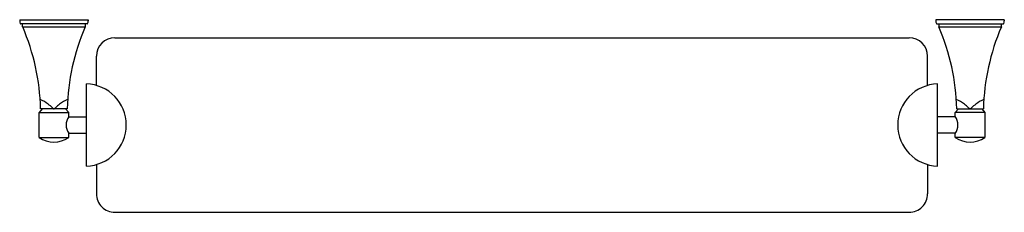
# Model space of a CAD drawing. Units: inches. Extents: x 130.5 to 157.1, y -27.7 to -22.5.
import ezdxf

# ---------------------------------------------------------------- set-up
doc = ezdxf.new("R2010")
doc.units = ezdxf.units.IN
doc.header["$LTSCALE"] = 0.64311
doc.header["$MEASUREMENT"] = 0
doc.layers.get('0').update_dxf_attribs({"color": 255, "linetype": 'CONTINUOUS'})
doc.layers.get('Defpoints').update_dxf_attribs({"linetype": 'CONTINUOUS'})
doc.styles.get("Standard").update_dxf_attribs({"font": 'txt', "width": 0.8})

msp = doc.modelspace()

# ---------------------------------------------------------------- linework, layer by layer
for p, q in [((130.53, -22.542), (132.38, -22.542)), ((130.53, -22.542), (130.53, -22.572)), ((132.38, -22.542), (132.38, -22.572)), ((157.144, -22.542), (155.294, -22.542)), ((155.294, -22.542), (155.294, -22.572)), ((157.144, -22.542), (157.144, -22.572)), ((132.353, -22.652), (130.558, -22.652)), ((130.61, -22.732), (130.61, -22.652)), ((130.61, -22.732), (132.3, -22.732)), ((132.3, -22.652), (132.3, -22.732)), ((155.322, -22.652), (157.116, -22.652)), ((155.374, -22.652), (155.374, -22.732)), ((155.374, -22.732), (157.064, -22.732)), ((157.064, -22.732), (157.064, -22.652)), ((133.103, -23.023), (154.571, -23.023)), ((132.603, -24.314), (132.603, -23.523)), ((155.071, -24.314), (155.071, -23.523)), ((132.332, -26.491), (132.332, -24.272)), ((155.342, -26.491), (155.342, -24.272)), ((131.139, -24.942), (131.055, -25.042)), ((131.815, -24.942), (131.095, -24.942)), ((131.855, -25.042), (131.771, -24.942)), ((155.819, -25.042), (155.903, -24.942)), ((155.859, -24.942), (156.579, -24.942)), ((156.535, -24.942), (156.619, -25.042)), ((131.055, -25.042), (131.855, -25.042)), ((131.055, -25.722), (131.055, -25.042)), ((131.855, -25.155), (131.855, -25.042)), ((131.855, -25.163), (132.332, -25.163)), ((155.824, -25.163), (155.342, -25.163)), ((155.819, -25.155), (155.819, -25.042)), ((156.619, -25.042), (155.819, -25.042)), ((156.619, -25.042), (156.619, -25.722)), ((131.055, -25.722), (131.855, -25.722)), ((131.855, -25.722), (131.855, -25.601)), ((131.855, -25.601), (132.332, -25.601)), ((155.824, -25.601), (155.342, -25.601)), ((155.819, -25.722), (155.819, -25.608)), ((156.619, -25.722), (155.819, -25.722)), ((132.603, -26.451), (132.603, -27.241)), ((155.071, -26.451), (155.071, -27.241)), ((133.103, -27.741), (154.571, -27.741))]:
    msp.add_line(p, q)
for centre, radius, start, end in [((130.719, -22.572), 0.189, 180.0591, 202.0472), ((132.192, -22.572), 0.188, 337.9305, 0.0003), ((155.482, -22.572), 0.188, 179.9997, 202.0695), ((156.955, -22.572), 0.189, 337.9528, 359.9409), ((130.558, -22.637), 0.015, 202.066, 270.001), ((125.098, -25.1), 6, 1.5093, 23.2467), ((137.813, -25.1), 6, 156.7541, 178.4904), ((132.353, -22.637), 0.015, 270.0019, 337.9306), ((155.322, -22.637), 0.015, 202.0694, 269.9981), ((149.861, -25.1), 6, 1.5096, 23.2459), ((162.577, -25.1), 6, 156.7533, 178.4907), ((157.116, -22.637), 0.015, 269.999, 337.934), ((133.103, -23.523), 0.5, 90, 180), ((154.571, -23.523), 0.5, 0, 90), ((132.302, -25.382), 1.11, 271.5487, 88.4513), ((155.372, -25.382), 1.11, 91.5487, 268.4513), ((130.735, -25.529), 0.907, 51.409, 67.4292), ((132.175, -25.529), 0.907, 112.5713, 128.591), ((155.499, -25.529), 0.907, 51.409, 67.4287), ((156.939, -25.529), 0.907, 112.5708, 128.591), ((129.864, -26.621), 2.304, 47.7161, 51.409), ((131.543, -24.775), 0.192, 227.7161, 238.2002), ((131.456, -24.915), 0.0273, 238.2002, 267.8547), ((131.454, -24.915), 0.0273, 272.1453, 301.7998), ((131.368, -24.775), 0.192, 301.7998, 312.2839), ((133.046, -26.621), 2.304, 128.591, 132.2839), ((154.628, -26.621), 2.304, 47.7161, 51.409), ((156.307, -24.775), 0.192, 227.7161, 238.2002), ((156.22, -24.915), 0.0273, 238.2002, 267.8547), ((156.218, -24.915), 0.0273, 272.1453, 301.7998), ((156.131, -24.775), 0.192, 301.7998, 312.2839), ((157.81, -26.621), 2.304, 128.591, 132.2839), ((132.161, -25.382), 0.376, 144.3935, 215.6065), ((155.489, -25.382), 0.4, 325.5121, 34.485), ((131.455, -25.112), 0.73, 236.7738, 303.2262), ((156.219, -25.112), 0.73, 236.7743, 303.2257), ((133.102, -27.242), 0.499, 179.8718, 270.1282), ((154.572, -27.242), 0.499, 269.8718, 0.1282)]:
    msp.add_arc(centre, radius, start, end)

# ---------------------------------------------------------------- texts
at = {"layer": 'Defpoints'}
for tag, p, s in [('MODELNUMBER', (143.837, -22.538), 'K-488T'), ('TRADENAME', (143.837, -22.54), 'MEMOIRS'), ('PRODUCT', (143.837, -22.541), 'GLASS SHELF')]:
    msp.add_attdef(tag, p, s, height=0.001, dxfattribs=at)

doc.saveas('drawing.dxf')
